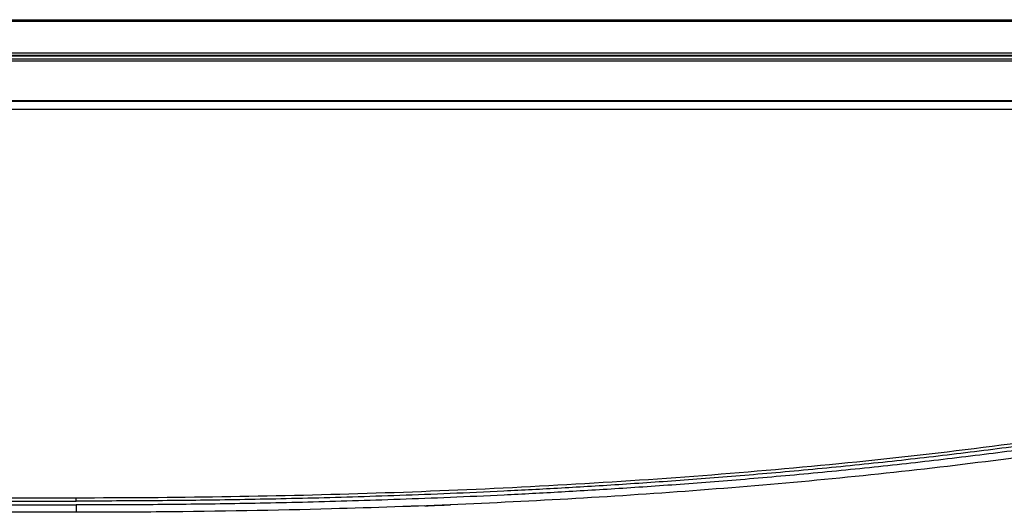
# Model space of a CAD drawing. Units: millimetres. Extents: x 0 to 1189, y 0 to 841.
# Drawn here: x 406 to 441, y 247 to 265 of the extents above; entities that cross this region are included whole.
import ezdxf

# ---------------------------------------------------------------- set-up
doc = ezdxf.new("R2010")
doc.units = ezdxf.units.MM
doc.header["$LTSCALE"] = 65.395
doc.layers.add('3_ALL_AXES', color=7, linetype='CONTINUOUS')
doc.layers.add('7_ALL_FEATURES', color=7, linetype='CONTINUOUS')

msp = doc.modelspace()

# ---------------------------------------------------------------- linework, layer by layer
at = {"layer": '3_ALL_AXES', "color": 7, "linetype": 'Continuous'}
for p, q in [((336.0929, 247.3698), (408.3668, 247.3698)), ((336.1129, 247.4898), (408.3668, 247.4898)), ((408.3668, 247.3698), (408.3668, 247.4898)), ((336.097, 247.2298), (408.3668, 247.2298)), ((408.3668, 247.2298), (408.3668, 246.9698)), ((408.3668, 246.9698), (336.0833, 246.9698))]:
    msp.add_line(p, q, dxfattribs=at)
msp.add_arc((409.7547, 534.7427), 287.7545, 272.201847, 272.38224, dxfattribs=at)
for points, knots in [([(456.2853, 251.5698), (455.0639, 251.2656), (452.439, 250.6657), (448.3639, 249.8828), (442.6385, 248.9681), (435.366, 248.1044), (426.4908, 247.4255), (418.491, 247.0895), (412.4309, 246.9828), (409.3842, 246.9698), (408.3668, 246.9698)], [0, 0, 0, 0, 0.081126, 0.1730134, 0.2649008, 0.4486756, 0.6324504, 0.8162252, 0.9387417, 1, 1, 1, 1]), ([(454.7708, 251.4722), (453.8355, 251.254), (452.2517, 250.9066), (449.868, 250.4382), (447.7773, 250.062), (445.9085, 249.7557), (444.3449, 249.5183), (443.1429, 249.3449), (441.8962, 249.1746), (440.6071, 249.0083), (439.2958, 248.8489), (437.9901, 248.6995), (436.6698, 248.5576), (435.3242, 248.422), (433.9889, 248.2962), (432.6964, 248.1825), (431.4463, 248.0795), (430.2165, 247.9849), (429.0208, 247.899), (427.479, 247.7958), (425.6611, 247.6866), (422.9287, 247.5446), (419.8486, 247.4186), (416.5756, 247.3229), (413.6326, 247.2656), (410.9324, 247.2357), (409.2049, 247.2298), (408.3668, 247.2298)], [0, 0, 0, 0, 0.0695685, 0.1118608, 0.1541532, 0.1964455, 0.2175917, 0.2387379, 0.259884, 0.2810302, 0.3021764, 0.3233225, 0.3444687, 0.3656149, 0.3867611, 0.4079072, 0.4290534, 0.4501996, 0.4713457, 0.4924919, 0.5347842, 0.5770766, 0.6616613, 0.746246, 0.8308306, 0.9154153, 1, 1, 1, 1]), ([(408.3668, 247.4898), (411.8262, 247.4898), (418.7455, 247.5895), (429.1137, 248.094), (439.4516, 249.0348), (446.3025, 250.0408), (449.7023, 250.6772)], [0, 0, 0, 0, 0.2500136, 0.5000223, 0.7500218, 1, 1, 1, 1]), ([(450.0449, 250.6197), (449.9704, 250.6055), (449.2234, 250.4644), (447.7536, 250.1999), (445.8866, 249.894), (444.3244, 249.6568), (443.1234, 249.4836), (441.8777, 249.3134), (440.5897, 249.1472), (439.2794, 248.9879), (437.9746, 248.8387), (436.6553, 248.6968), (435.3106, 248.5613), (433.9762, 248.4357), (432.6845, 248.3219), (431.4352, 248.2191), (430.2061, 248.1245), (429.0111, 248.0387), (427.4702, 247.9355), (425.6533, 247.8264), (422.9223, 247.6844), (419.8437, 247.5586), (416.5722, 247.4629), (413.6305, 247.4056), (410.9314, 247.3757), (409.2046, 247.3698), (408.3668, 247.3698)], [0, 0, 0, 0, 0.0052671, 0.0526353, 0.1000035, 0.1236877, 0.1473718, 0.1710559, 0.19474, 0.2184241, 0.2421082, 0.2657924, 0.2894765, 0.3131606, 0.3368447, 0.3605288, 0.3842129, 0.4078971, 0.4315812, 0.4789494, 0.5263176, 0.6210541, 0.7157906, 0.8105271, 0.9052635, 1, 1, 1, 1])]:
    msp.add_open_spline(points, degree=3, knots=knots, dxfattribs=at)
at = {"layer": '7_ALL_FEATURES', "color": 7, "linetype": 'Continuous'}
for p, q in [((202.6678, 264.5298), (458.0659, 264.5298)), ((202.6717, 264.4833), (458.062, 264.4833)), ((457.8268, 263.3352), (202.9069, 263.3352)), ((202.9304, 263.2698), (457.8033, 263.2698)), ((457.7889, 263.2298), (202.9447, 263.2298)), ((334.846, 263.1298), (457.753, 263.1298)), ((457.7166, 263.0498), (335.0161, 263.0498)), ((456.482, 261.6144), (334.9233, 261.6144)), ((334.9236, 261.646), (456.5269, 261.646)), ((455.9873, 261.3298), (334.9065, 261.3298)), ((420.4157, 247.1857), (420.318, 247.1821)), ((420.7991, 247.2002), (420.4157, 247.1857)), ((420.8102, 247.2006), (420.7991, 247.2002))]:
    msp.add_line(p, q, dxfattribs=at)

doc.saveas('drawing.dxf')
